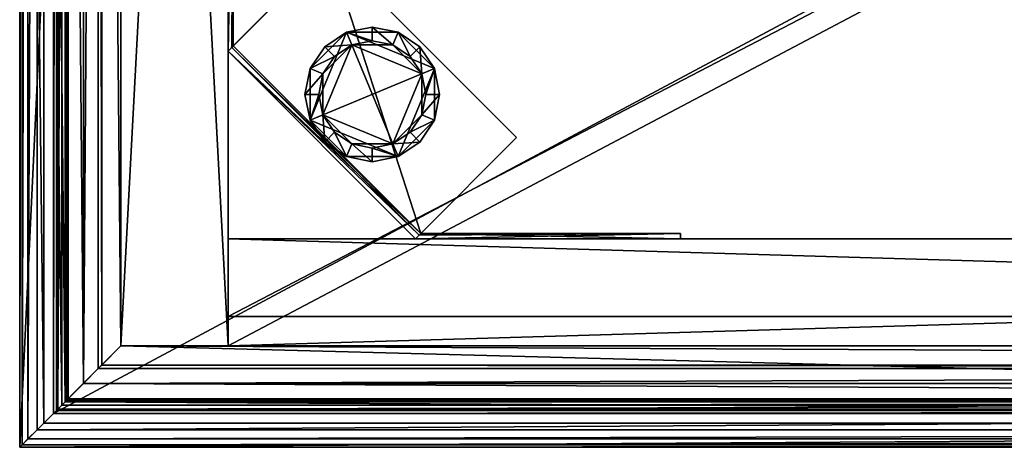
# Model space of a CAD drawing. Extents: x -1.64 to 1.64, y -1.24 to 1.25.
# Drawn here: x -1.64 to -1.45, y 0.84 to 0.93 of the extents above; entities that cross this region are included whole.
import ezdxf

# ---------------------------------------------------------------- set-up
doc = ezdxf.new("R2010")
doc.units = 0
doc.header["$MEASUREMENT"] = 0
doc.layers.get('0').update_dxf_attribs({"linetype": 'CONTINUOUS'})

msp = doc.modelspace()

# ---------------------------------------------------------------- linework, layer by layer
for points in [[(-1.61925, 1.2446, 0.0153), (-1.61925, 0.8636, 0.0153), (-1.63835, 0.8445, 0.0153)], [(-1.61925, 1.2446, 0.0153), (-1.63835, 0.8445, 0.0153), (-1.63835, 1.2446, 0.0153)], [(-1.63835, 1.2446, 0.0153), (-1.63835, 0.8445, 0.0153), (-1.63835, 0.8445, 0.04723)], [(-1.63835, 1.2446, 0.0153), (-1.63835, 0.8445, 0.04723), (-1.63835, 1.2446, 0.04723)], [(-1.6338, 0.84905, 0.05098), (-1.6338, 1.2446, 0.05098), (-1.63835, 1.2446, 0.04723)], [(-1.6338, 0.84905, 0.05098), (-1.63835, 1.2446, 0.04723), (-1.63835, 0.8445, 0.04723)], [(-1.6379, 1.2446, 1.7959), (-1.6379, 0.84495, 1.7959), (-1.6383, 0.84455, 1.80073)], [(-1.6379, 1.2446, 1.7959), (-1.6383, 0.84455, 1.80073), (-1.6383, 1.2446, 1.80073)], [(-1.6383, 1.2446, 1.80073), (-1.6383, 0.84455, 1.80073), (-0.89535, 0.84455, 1.80073)], [(-1.6383, 1.2446, 1.80073), (-0.89535, 0.84455, 1.80073), (-0.89535, 1.2446, 1.80073)], [(-1.63679, 1.2446, 1.79316), (-1.63679, 0.84607, 1.79316), (-1.6379, 0.84495, 1.7959)], [(-1.63679, 1.2446, 1.79316), (-1.6379, 0.84495, 1.7959), (-1.6379, 1.2446, 1.7959)], [(-1.63503, 1.2446, 1.79077), (-1.63503, 0.84782, 1.79077), (-1.63679, 0.84607, 1.79316)], [(-1.63503, 1.2446, 1.79077), (-1.63679, 0.84607, 1.79316), (-1.63679, 1.2446, 1.79316)], [(-1.63503, 1.2446, 1.79077), (-1.63039, 1.2446, 1.78671), (-1.63039, 0.85246, 1.78671)], [(-1.63503, 1.2446, 1.79077), (-1.63039, 0.85246, 1.78671), (-1.63503, 0.84782, 1.79077)], [(-1.62977, 0.85308, 0.05527), (-1.62977, 1.2446, 0.05527), (-1.6338, 1.2446, 0.05098)], [(-1.62977, 0.85308, 0.05527), (-1.6338, 1.2446, 0.05098), (-1.6338, 0.84905, 0.05098)], [(-1.63196, 1.2446, 1.77579), (-1.63196, 1.2446, 1.77103), (-1.63196, 0.85089, 1.77103)], [(-1.63196, 1.2446, 1.77579), (-1.63196, 0.85089, 1.77103), (-1.63196, 0.85089, 1.77579)], [(-1.63139, 1.2446, 1.77671), (-1.63196, 1.2446, 1.77579), (-1.63196, 0.85089, 1.77579)], [(-1.63139, 1.2446, 1.77671), (-1.63196, 0.85089, 1.77579), (-1.63139, 0.85146, 1.77671)], [(-1.63196, 0.85089, 1.77103), (-1.63196, 1.2446, 1.77103), (-0.89535, 1.2446, 1.77103)], [(-1.63196, 0.85089, 1.77103), (-0.89535, 1.2446, 1.77103), (-0.89535, 0.85089, 1.77103)], [(-1.63116, 1.2446, 1.77777), (-1.63139, 1.2446, 1.77671), (-1.63139, 0.85146, 1.77671)], [(-1.63116, 1.2446, 1.77777), (-1.63139, 0.85146, 1.77671), (-1.63116, 0.85169, 1.77777)], [(-1.62951, 1.2446, 1.78052), (-1.63116, 1.2446, 1.77777), (-1.63116, 0.85169, 1.77777)], [(-1.62951, 1.2446, 1.78052), (-1.63116, 0.85169, 1.77777), (-1.62951, 0.85334, 1.78052)], [(-1.63039, 1.2446, 1.78671), (-1.62965, 1.2446, 1.78528), (-1.62965, 0.8532, 1.78528)], [(-1.63039, 1.2446, 1.78671), (-1.62965, 0.8532, 1.78528), (-1.63039, 0.85246, 1.78671)], [(-1.62977, 1.2446, 0.05527), (-1.62977, 0.85308, 0.05527), (-1.62633, 0.85652, 0.06005)], [(-1.62977, 1.2446, 0.05527), (-1.62633, 0.85652, 0.06005), (-1.62633, 1.2446, 0.06005)], [(-1.62965, 1.2446, 1.78528), (-1.6292, 1.2446, 1.78211), (-1.6292, 0.85365, 1.78211)], [(-1.62965, 1.2446, 1.78528), (-1.6292, 0.85365, 1.78211), (-1.62965, 0.8532, 1.78528)], [(-1.6292, 1.2446, 1.78211), (-1.62951, 1.2446, 1.78052), (-1.62951, 0.85334, 1.78052)], [(-1.6292, 1.2446, 1.78211), (-1.62951, 0.85334, 1.78052), (-1.6292, 0.85365, 1.78211)], [(-1.62633, 0.85652, 0.06005), (-1.62353, 0.85932, 0.06523), (-1.62353, 1.2446, 0.06523)], [(-1.62633, 0.85652, 0.06005), (-1.62353, 1.2446, 0.06523), (-1.62633, 1.2446, 0.06005)], [(-1.62353, 1.2446, 0.06523), (-1.62353, 0.85932, 0.06523), (-1.62286, 0.85999, 0.0693)], [(-1.62353, 1.2446, 0.06523), (-1.62286, 0.85999, 0.0693), (-1.62286, 1.2446, 0.0693)], [(-1.62286, 1.2446, 0.0693), (-1.62286, 0.85999, 0.0693), (-1.61925, 0.8636, 0.0693)], [(-1.62286, 1.2446, 0.0693), (-1.61925, 0.8636, 0.0693), (-1.61925, 1.2446, 0.0693)], [(-1.61925, 0.8636, 1.77103), (-1.59905, 0.8636, 1.77103), (-1.59905, 1.2446, 1.77103)], [(-1.61925, 0.8636, 1.77103), (-1.59905, 1.2446, 1.77103), (-1.61925, 1.2446, 1.77103)], [(-1.61925, 0.8636, 0.0153), (-1.61925, 0.8636, 1.77103), (-1.61925, 1.2446, 1.77103)], [(-1.61925, 0.8636, 0.0153), (-1.61925, 1.2446, 1.77103), (-1.61925, 1.2446, 0.0153)], [(-1.59905, 0.8636, 0.0153), (-1.61925, 0.8636, 0.0153), (-1.61925, 1.2446, 0.0153)], [(-1.59905, 0.8636, 0.0153), (-1.61925, 1.2446, 0.0153), (-1.59905, 1.2446, 0.0153)], [(-1.61925, 1.2446, 0.0693), (-1.61925, 0.8636, 0.0693), (-1.61925, 0.8636, 0.0153)], [(-1.61925, 1.2446, 0.0693), (-1.61925, 0.8636, 0.0153), (-1.61925, 1.2446, 0.0153)], [(-1.59905, 0.8636, 0.0153), (-1.59905, 1.2446, 0.0153), (-1.59905, 1.16395, 0.33176)], [(-1.59905, 1.16395, 1.49165), (-1.59905, 1.2446, 1.77103), (-1.59905, 0.8636, 1.77103)], [(-1.59905, 0.86915, 1.45098), (-0.91555, 0.86915, 1.45098), (-0.91555, 1.2244, 1.45098)], [(-1.59905, 0.86915, 1.45098), (-0.91555, 1.2244, 1.45098), (-1.59905, 1.2244, 1.45098)], [(-1.59905, 0.86915, 1.42448), (-1.59905, 0.86915, 1.45098), (-1.59905, 1.2244, 1.45098)], [(-1.59905, 0.86915, 1.42448), (-1.59905, 1.2244, 1.45098), (-1.59905, 1.2244, 1.42448)], [(-0.91555, 0.86915, 1.42448), (-1.59905, 0.86915, 1.42448), (-1.59905, 1.2244, 1.42448)], [(-0.91555, 0.86915, 1.42448), (-1.59905, 1.2244, 1.42448), (-0.91555, 1.2244, 1.42448)], [(-1.59905, 0.86915, 1.10706), (-0.91555, 0.86915, 1.10706), (-0.91555, 1.2244, 1.10706)], [(-1.59905, 0.86915, 1.10706), (-0.91555, 1.2244, 1.10706), (-1.59905, 1.2244, 1.10706)], [(-1.59905, 0.86915, 1.08056), (-1.59905, 0.86915, 1.10706), (-1.59905, 1.2244, 1.10706)], [(-1.59905, 0.86915, 1.08056), (-1.59905, 1.2244, 1.10706), (-1.59905, 1.2244, 1.08056)], [(-0.91555, 0.86915, 1.08056), (-1.59905, 0.86915, 1.08056), (-1.59905, 1.2244, 1.08056)], [(-0.91555, 0.86915, 1.08056), (-1.59905, 1.2244, 1.08056), (-0.91555, 1.2244, 1.08056)], [(-1.59905, 0.86915, 0.76289), (-0.91555, 0.86915, 0.76289), (-0.91555, 1.2244, 0.76289)], [(-1.59905, 0.86915, 0.76289), (-0.91555, 1.2244, 0.76289), (-1.59905, 1.2244, 0.76289)], [(-1.59905, 0.86915, 0.73639), (-1.59905, 0.86915, 0.76289), (-1.59905, 1.2244, 0.76289)], [(-1.59905, 0.86915, 0.73639), (-1.59905, 1.2244, 0.76289), (-1.59905, 1.2244, 0.73639)], [(-0.91555, 0.86915, 0.73639), (-1.59905, 0.86915, 0.73639), (-1.59905, 1.2244, 0.73639)], [(-0.91555, 0.86915, 0.73639), (-1.59905, 1.2244, 0.73639), (-0.91555, 1.2244, 0.73639)], [(-1.59905, 0.86915, 0.42543), (-0.91555, 0.86915, 0.42543), (-0.91555, 1.2244, 0.42543)], [(-1.59905, 0.86915, 0.42543), (-0.91555, 1.2244, 0.42543), (-1.59905, 1.2244, 0.42543)], [(-1.59905, 0.86915, 0.39893), (-1.59905, 0.86915, 0.42543), (-1.59905, 1.2244, 0.42543)], [(-1.59905, 0.86915, 0.39893), (-1.59905, 1.2244, 0.42543), (-1.59905, 1.2244, 0.39893)], [(-0.91555, 0.86915, 0.39893), (-1.59905, 0.86915, 0.39893), (-1.59905, 1.2244, 0.39893)], [(-0.91555, 0.86915, 0.39893), (-1.59905, 1.2244, 0.39893), (-0.91555, 1.2244, 0.39893)], [(-1.59905, 0.8636, 0.0895), (-0.91555, 0.8636, 0.0895), (-0.91555, 1.2244, 0.0895)], [(-1.59905, 0.8636, 0.0895), (-0.91555, 1.2244, 0.0895), (-1.59905, 1.2244, 0.0895)], [(-1.59905, 0.8636, 0.0693), (-1.59905, 0.8636, 0.0895), (-1.59905, 1.2244, 0.0895)], [(-1.59905, 0.8636, 0.0693), (-1.59905, 1.2244, 0.0895), (-1.59905, 1.2244, 0.0693)], [(-0.91555, 0.8636, 0.0693), (-1.59905, 0.8636, 0.0693), (-1.59905, 1.2244, 0.0693)], [(-0.91555, 0.8636, 0.0693), (-1.59905, 1.2244, 0.0693), (-0.91555, 1.2244, 0.0693)], [(-1.59905, 0.8636, 0.0153), (-1.59905, 1.16395, 0.33176), (-1.59905, 1.16236, 0.33218)], [(-1.59905, 1.16236, 1.49123), (-1.59905, 1.16395, 1.49165), (-1.59905, 0.8636, 1.77103)], [(-1.59905, 1.16395, 1.45965), (-1.59905, 1.16236, 1.48573), (-1.59905, 0.8636, 1.77103)], [(-1.59905, 1.16236, 1.45923), (-1.59905, 1.16395, 1.45965), (-1.59905, 0.8636, 1.77103)], [(-1.59905, 0.8636, 0.0153), (-1.59905, 1.16236, 0.33218), (-1.59905, 1.1612, 0.33335)], [(-1.59905, 0.8636, 1.77103), (-1.59905, 0.9324, 1.49006), (-1.59905, 1.16236, 0.80314)], [(-1.59905, 1.1612, 1.49006), (-1.59905, 1.16236, 1.49123), (-1.59905, 0.8636, 1.77103)], [(-1.59905, 0.8636, 1.77103), (-1.59905, 1.16236, 0.80314), (-1.59905, 1.1612, 1.01497)], [(-1.59905, 1.16236, 1.48573), (-1.59905, 1.1612, 1.48689), (-1.59905, 0.8636, 1.77103)], [(-1.59905, 0.8636, 1.77103), (-1.59905, 1.1612, 1.01815), (-1.59905, 1.16236, 1.01931)], [(-1.59905, 1.1612, 1.45806), (-1.59905, 1.16236, 1.45923), (-1.59905, 0.8636, 1.77103)], [(-1.59905, 0.8636, 1.77103), (-1.59905, 1.16236, 1.01931), (-1.59905, 1.1612, 1.04697)], [(-1.59905, 0.8636, 1.77103), (-1.59905, 1.1612, 1.05015), (-1.59905, 1.16236, 1.05131)], [(-1.59905, 1.16236, 1.42723), (-1.59905, 1.1612, 1.45489), (-1.59905, 0.8636, 1.77103)], [(-1.59905, 1.1612, 1.42606), (-1.59905, 1.16236, 1.42723), (-1.59905, 0.8636, 1.77103)], [(-1.59905, 0.8636, 1.77103), (-1.59905, 1.16236, 1.05131), (-1.59905, 1.1612, 1.07897)], [(-1.59905, 0.8636, 1.77103), (-1.59905, 1.1612, 1.08215), (-1.59905, 1.16236, 1.08331)], [(-1.59905, 0.8636, 1.77103), (-1.59905, 1.16236, 1.08331), (-1.59905, 1.1612, 1.11097)], [(-1.59905, 0.8636, 1.77103), (-1.59905, 1.1612, 1.11415), (-1.59905, 1.16236, 1.11531)], [(-1.59905, 1.16236, 1.36323), (-1.59905, 1.1612, 1.39089), (-1.59905, 0.8636, 1.77103)], [(-1.59905, 1.1612, 1.36207), (-1.59905, 1.16236, 1.36323), (-1.59905, 0.8636, 1.77103)], [(-1.59905, 0.8636, 1.77103), (-1.59905, 1.16236, 1.11531), (-1.59905, 1.1612, 1.14297)], [(-1.59905, 0.8636, 1.77103), (-1.59905, 1.1612, 1.14615), (-1.59905, 1.16236, 1.14731)], [(-1.59905, 1.1612, 1.35889), (-1.59905, 0.8636, 1.77103), (-1.59905, 1.16236, 1.14731)], [(-1.59905, 0.8636, 0.0153), (-1.59905, 1.1612, 0.33335), (-1.59905, 1.16077, 0.33493)], [(-1.59905, 1.16077, 1.48848), (-1.59905, 1.1612, 1.49006), (-1.59905, 0.8636, 1.77103)], [(-1.59905, 0.8636, 1.77103), (-1.59905, 1.1612, 1.01497), (-1.59905, 1.16077, 1.01656)], [(-1.59905, 1.1612, 1.48689), (-1.59905, 1.16077, 1.48848), (-1.59905, 0.8636, 1.77103)], [(-1.59905, 0.8636, 1.77103), (-1.59905, 1.16077, 1.01656), (-1.59905, 1.1612, 1.01815)], [(-1.59905, 1.16077, 1.45648), (-1.59905, 1.1612, 1.45806), (-1.59905, 0.8636, 1.77103)], [(-1.59905, 0.8636, 1.77103), (-1.59905, 1.1612, 1.04697), (-1.59905, 1.16077, 1.04856)], [(-1.59905, 1.1612, 1.45489), (-1.59905, 1.16077, 1.45648), (-1.59905, 0.8636, 1.77103)], [(-1.59905, 0.8636, 1.77103), (-1.59905, 1.16077, 1.04856), (-1.59905, 1.1612, 1.05015)], [(-1.59905, 1.16077, 1.42448), (-1.59905, 1.1612, 1.42606), (-1.59905, 0.8636, 1.77103)], [(-1.59905, 1.1612, 1.42289), (-1.59905, 1.16077, 1.42448), (-1.59905, 0.8636, 1.77103)], [(-1.59905, 0.8636, 1.77103), (-1.59905, 1.1612, 1.07897), (-1.59905, 1.16077, 1.08056)], [(-1.59905, 0.8636, 1.77103), (-1.59905, 1.16077, 1.08056), (-1.59905, 1.1612, 1.08215)], [(-1.59905, 0.8636, 1.77103), (-1.59905, 1.1612, 1.11097), (-1.59905, 1.16077, 1.11256)], [(-1.59905, 1.1612, 1.39407), (-1.59905, 1.1612, 1.42289), (-1.59905, 0.8636, 1.77103)], [(-1.59905, 1.16077, 1.39248), (-1.59905, 1.1612, 1.39407), (-1.59905, 0.8636, 1.77103)], [(-1.59905, 0.8636, 1.77103), (-1.59905, 1.16077, 1.11256), (-1.59905, 1.1612, 1.11415)], [(-1.59905, 1.1612, 1.39089), (-1.59905, 1.16077, 1.39248), (-1.59905, 0.8636, 1.77103)], [(-1.59905, 0.8636, 1.77103), (-1.59905, 1.1612, 1.14297), (-1.59905, 1.16077, 1.14456)], [(-1.59905, 1.16077, 1.36048), (-1.59905, 1.1612, 1.36207), (-1.59905, 0.8636, 1.77103)], [(-1.59905, 1.1612, 1.35889), (-1.59905, 1.16077, 1.36048), (-1.59905, 0.8636, 1.77103)], [(-1.59905, 0.8636, 1.77103), (-1.59905, 1.16077, 1.14456), (-1.59905, 1.1612, 1.14615)], [(-1.59905, 0.93282, 0.33493), (-1.59905, 0.8636, 0.0153), (-1.59905, 1.16077, 0.33493)], [(-1.59905, 0.96915, 0.00952), (-1.59905, 0.91915, 0.00952), (-1.59905, 0.91915, 0.03652)], [(-1.59905, 0.96915, 0.00952), (-1.59905, 0.91915, 0.03652), (-1.59905, 0.96915, 0.03652)], [(-1.59805, 0.96915, 0.03652), (-1.59905, 0.96915, 0.03652), (-1.59905, 0.91915, 0.03652)], [(-1.59835, 0.91986, 0.03652), (-1.59805, 0.96915, 0.03652), (-1.59905, 0.91915, 0.03652)], [(-1.59905, 0.91915, 0.00952), (-1.59905, 0.96915, 0.00952), (-1.59805, 0.96915, 0.00952)], [(-1.59905, 0.91915, 0.00952), (-1.59805, 0.96915, 0.00952), (-1.59805, 0.92015, 0.00952)], [(-1.59835, 0.91986, 0.03652), (-1.59805, 0.92015, 0.03652), (-1.59805, 0.96915, 0.03652)], [(-1.59805, 0.96915, 0.00952), (-1.59805, 0.96915, 0.03652), (-1.59805, 0.92015, 0.03652)], [(-1.59805, 0.92015, 0.01052), (-1.59805, 0.92015, 0.00952), (-1.59805, 0.96915, 0.00952)], [(-1.59805, 0.92015, 0.03652), (-1.59805, 0.92015, 0.01052), (-1.59805, 0.96915, 0.00952)], [(-1.57996, 0.93824, 0.01052), (-1.59805, 0.92015, 0.01052), (-1.59835, 0.91986, 0.01052)], [(-1.59835, 0.91986, 0.01052), (-1.5627, 0.8848, 0.01052), (-1.57996, 0.93824, 0.01052)], [(-1.57996, 0.93824, 0.00952), (-1.59805, 0.92015, 0.00952), (-1.59805, 0.92015, 0.01052)], [(-1.57996, 0.93824, 0.00952), (-1.59805, 0.92015, 0.01052), (-1.57996, 0.93824, 0.01052)], [(-1.59805, 0.92015, 0.00952), (-1.57996, 0.93824, 0.00952), (-1.5627, 0.8848, 0.00952)], [(-1.5627, 0.8848, 0.01052), (-1.5446, 0.90289, 0.01052), (-1.57996, 0.93824, 0.01052)], [(-1.5446, 0.90289, 0.00952), (-1.57996, 0.93824, 0.00952), (-1.57996, 0.93824, 0.01052)], [(-1.5446, 0.90289, 0.00952), (-1.57996, 0.93824, 0.01052), (-1.5446, 0.90289, 0.01052)], [(-1.57996, 0.93824, 0.00952), (-1.5446, 0.90289, 0.00952), (-1.5627, 0.8848, 0.00952)], [(-1.59905, 0.93282, 0.33493), (-1.59905, 0.9324, 0.33335), (-1.59905, 0.8636, 0.0153)], [(-1.59905, 0.9324, 0.33335), (-1.59905, 0.93123, 0.33218), (-1.59905, 0.8636, 0.0153)], [(-1.59905, 0.8636, 1.77103), (-1.59905, 0.93123, 1.49123), (-1.59905, 0.9324, 1.49006)], [(-1.59905, 0.93123, 0.33218), (-1.59905, 0.92965, 0.33176), (-1.59905, 0.8636, 0.0153)], [(-1.59905, 0.8636, 1.77103), (-1.59905, 0.92965, 1.49165), (-1.59905, 0.93123, 1.49123)], [(-1.59905, 0.8636, 0.0153), (-1.59905, 0.92965, 0.33176), (-1.59905, 0.92806, 0.33218)], [(-1.59905, 0.92806, 1.49123), (-1.59905, 0.92965, 1.49165), (-1.59905, 0.8636, 1.77103)], [(-1.59905, 0.8636, 0.0153), (-1.59905, 0.92806, 0.33218), (-1.59905, 0.9269, 0.33335)], [(-1.59905, 0.9269, 1.49006), (-1.59905, 0.92806, 1.49123), (-1.59905, 0.8636, 1.77103)], [(-1.59905, 0.8636, 1.77103), (-1.59905, 0.9269, 0.46452), (-1.59905, 0.92806, 0.46568)], [(-1.59905, 0.8636, 1.77103), (-1.59905, 0.92806, 0.46568), (-1.59905, 0.92647, 0.67239)], [(-1.59905, 0.8636, 1.77103), (-1.59905, 0.9269, 0.67398), (-1.59905, 0.92806, 0.67514)], [(-1.59905, 0.8636, 1.77103), (-1.59905, 0.92806, 0.67514), (-1.59905, 0.92647, 0.70439)], [(-1.59905, 0.8636, 1.77103), (-1.59905, 0.9269, 0.70598), (-1.59905, 0.92806, 0.70714)], [(-1.59905, 0.8636, 1.77103), (-1.59905, 0.92806, 0.70714), (-1.59905, 0.92647, 0.73639)], [(-1.59905, 0.8636, 1.77103), (-1.59905, 0.9269, 0.73798), (-1.59905, 0.92806, 0.73914)], [(-1.59905, 0.8636, 1.77103), (-1.59905, 0.92806, 0.73914), (-1.59905, 0.92647, 0.76839)], [(-1.59905, 0.8636, 0.0153), (-1.59905, 0.9269, 0.33335), (-1.59905, 0.92647, 0.33493)], [(-1.59905, 0.92647, 1.48848), (-1.59905, 0.9269, 1.49006), (-1.59905, 0.8636, 1.77103)], [(-1.59905, 0.8636, 1.77103), (-1.59905, 0.92647, 0.33493), (-1.59905, 0.9269, 0.33652)], [(-1.59905, 0.8636, 1.77103), (-1.59905, 0.9269, 0.33652), (-1.59905, 0.92647, 0.36693)], [(-1.59905, 0.8636, 1.77103), (-1.59905, 0.92647, 0.36693), (-1.59905, 0.9269, 0.36852)], [(-1.59905, 0.8636, 1.77103), (-1.59905, 0.9269, 0.36852), (-1.59905, 0.92647, 0.39893)], [(-1.59905, 0.8636, 1.77103), (-1.59905, 0.92647, 0.39893), (-1.59905, 0.9269, 0.40052)], [(-1.59905, 0.8636, 1.77103), (-1.59905, 0.9269, 0.40052), (-1.59905, 0.92647, 0.43093)], [(-1.59905, 0.8636, 1.77103), (-1.59905, 0.92647, 0.43093), (-1.59905, 0.9269, 0.43252)], [(-1.59905, 0.8636, 1.77103), (-1.59905, 0.9269, 0.43252), (-1.59905, 0.92647, 0.46293)], [(-1.59905, 0.8636, 1.77103), (-1.59905, 0.92647, 0.46293), (-1.59905, 0.9269, 0.46452)], [(-1.59905, 0.8636, 1.77103), (-1.59905, 0.92647, 0.67239), (-1.59905, 0.9269, 0.67398)], [(-1.59905, 0.8636, 1.77103), (-1.59905, 0.92647, 0.70439), (-1.59905, 0.9269, 0.70598)], [(-1.59905, 0.8636, 1.77103), (-1.59905, 0.92647, 0.73639), (-1.59905, 0.9269, 0.73798)], [(-1.59905, 0.8636, 1.77103), (-1.59905, 0.8636, 0.0153), (-1.59905, 0.92647, 0.33493)], [(-1.59905, 0.92647, 1.45648), (-1.59905, 0.92647, 1.48848), (-1.59905, 0.8636, 1.77103)], [(-1.59905, 0.92647, 1.42448), (-1.59905, 0.92647, 1.45648), (-1.59905, 0.8636, 1.77103)], [(-1.59905, 0.92647, 1.39248), (-1.59905, 0.92647, 1.42448), (-1.59905, 0.8636, 1.77103)], [(-1.59905, 0.92647, 1.36048), (-1.59905, 0.92647, 1.39248), (-1.59905, 0.8636, 1.77103)], [(-1.59905, 0.92647, 1.14456), (-1.59905, 0.92647, 1.36048), (-1.59905, 0.8636, 1.77103)], [(-1.59905, 0.92647, 1.11256), (-1.59905, 0.92647, 1.14456), (-1.59905, 0.8636, 1.77103)], [(-1.59905, 0.92647, 1.08056), (-1.59905, 0.92647, 1.11256), (-1.59905, 0.8636, 1.77103)], [(-1.59905, 0.92647, 1.04856), (-1.59905, 0.92647, 1.08056), (-1.59905, 0.8636, 1.77103)], [(-1.59905, 0.92647, 1.01656), (-1.59905, 0.92647, 1.04856), (-1.59905, 0.8636, 1.77103)], [(-1.59905, 0.92647, 0.80039), (-1.59905, 0.92647, 1.01656), (-1.59905, 0.8636, 1.77103)], [(-1.59905, 0.92647, 0.80039), (-1.59905, 0.8636, 1.77103), (-1.59905, 0.92647, 0.76839)], [(-1.57183, 0.92372), (-1.57669, 0.92275), (-1.57669, 0.92275, 0.00508)], [(-1.57183, 0.92372), (-1.57669, 0.92275, 0.00508), (-1.57183, 0.92372, 0.00508)], [(-1.57669, 0.92275), (-1.57183, 0.92372), (-1.56697, 0.92275)], [(-1.57183, 0.92113, 0.00508), (-1.57183, 0.92372, 0.00508), (-1.57669, 0.92275, 0.00508)], [(-1.56697, 0.92275), (-1.57183, 0.92372), (-1.57183, 0.92372, 0.00508)], [(-1.56697, 0.92275), (-1.57183, 0.92372, 0.00508), (-1.56697, 0.92275, 0.00508)], [(-1.56796, 0.92036, 0.00508), (-1.56697, 0.92275, 0.00508), (-1.57183, 0.92372, 0.00508)], [(-1.56796, 0.92036, 0.00508), (-1.57183, 0.92372, 0.00508), (-1.57183, 0.92113, 0.00508)], [(-1.58356, 0.91588), (-1.58081, 0.92), (-1.57669, 0.92275)], [(-1.58356, 0.90616), (-1.58356, 0.91588), (-1.57669, 0.92275)], [(-1.58356, 0.90616), (-1.57669, 0.92275), (-1.56009, 0.91588)], [(-1.57669, 0.92275), (-1.58081, 0.92), (-1.58081, 0.92, 0.00508)], [(-1.57669, 0.92275), (-1.58081, 0.92, 0.00508), (-1.57669, 0.92275, 0.00508)], [(-1.5757, 0.92036, 0.00508), (-1.57669, 0.92275, 0.00508), (-1.58081, 0.92, 0.00508)], [(-1.57669, 0.92275), (-1.56697, 0.92275), (-1.56009, 0.91588)], [(-1.57183, 0.92113, 0.00508), (-1.57669, 0.92275, 0.00508), (-1.5757, 0.92036, 0.00508)], [(-1.56468, 0.91817, 0.00508), (-1.56697, 0.92275, 0.00508), (-1.56796, 0.92036, 0.00508)], [(-1.56285, 0.92), (-1.56697, 0.92275), (-1.56697, 0.92275, 0.00508)], [(-1.56285, 0.92), (-1.56697, 0.92275, 0.00508), (-1.56285, 0.92, 0.00508)], [(-1.56697, 0.92275), (-1.56285, 0.92), (-1.56009, 0.91588)], [(-1.56468, 0.91817, 0.00508), (-1.56285, 0.92, 0.00508), (-1.56697, 0.92275, 0.00508)], [(-1.59905, 0.91915, 0.00952), (-1.59805, 0.92015, 0.00952), (-1.5627, 0.8848, 0.00952)], [(-1.56299, 0.88451, 0.03652), (-1.59835, 0.91986, 0.03652), (-1.59905, 0.91915, 0.03652)], [(-1.59835, 0.91986, 0.01052), (-1.59805, 0.92015, 0.01052), (-1.59805, 0.92015, 0.03652)], [(-1.59835, 0.91986, 0.01052), (-1.59805, 0.92015, 0.03652), (-1.59835, 0.91986, 0.03652)], [(-1.56299, 0.88451, 0.01052), (-1.59835, 0.91986, 0.01052), (-1.59835, 0.91986, 0.03652)], [(-1.56299, 0.88451, 0.01052), (-1.59835, 0.91986, 0.03652), (-1.56299, 0.88451, 0.03652)], [(-1.59835, 0.91986, 0.01052), (-1.56299, 0.88451, 0.01052), (-1.5627, 0.8848, 0.01052)], [(-1.58081, 0.92), (-1.58356, 0.91588), (-1.58356, 0.91588, 0.00508)], [(-1.58081, 0.92), (-1.58356, 0.91588, 0.00508), (-1.58081, 0.92, 0.00508)], [(-1.57898, 0.91817, 0.00508), (-1.58081, 0.92, 0.00508), (-1.58356, 0.91588, 0.00508)], [(-1.5757, 0.92036, 0.0095), (-1.57898, 0.91817, 0.0095), (-1.58117, 0.91489, 0.0095)], [(-1.5757, 0.92036, 0.0095), (-1.58117, 0.91489, 0.0095), (-1.58117, 0.90715, 0.0095)], [(-1.5757, 0.92036, 0.0095), (-1.58117, 0.90715, 0.0095), (-1.56796, 0.90168, 0.0095)], [(-1.5757, 0.92036, 0.00508), (-1.58081, 0.92, 0.00508), (-1.57898, 0.91817, 0.00508)], [(-1.57898, 0.91817, 0.00508), (-1.57898, 0.91817, 0.0095), (-1.5757, 0.92036, 0.0095)], [(-1.57898, 0.91817, 0.00508), (-1.5757, 0.92036, 0.0095), (-1.5757, 0.92036, 0.00508)], [(-1.56796, 0.92036, 0.0095), (-1.57183, 0.92113, 0.0095), (-1.5757, 0.92036, 0.0095)], [(-1.5757, 0.92036, 0.00508), (-1.5757, 0.92036, 0.0095), (-1.57183, 0.92113, 0.0095)], [(-1.5757, 0.92036, 0.00508), (-1.57183, 0.92113, 0.0095), (-1.57183, 0.92113, 0.00508)], [(-1.56249, 0.91489, 0.0095), (-1.56796, 0.92036, 0.0095), (-1.5757, 0.92036, 0.0095)], [(-1.56796, 0.90168, 0.0095), (-1.56249, 0.91489, 0.0095), (-1.5757, 0.92036, 0.0095)], [(-1.57183, 0.92113, 0.00508), (-1.57183, 0.92113, 0.0095), (-1.56796, 0.92036, 0.0095)], [(-1.57183, 0.92113, 0.00508), (-1.56796, 0.92036, 0.0095), (-1.56796, 0.92036, 0.00508)], [(-1.56249, 0.91489, 0.0095), (-1.56468, 0.91817, 0.0095), (-1.56796, 0.92036, 0.0095)], [(-1.56796, 0.92036, 0.00508), (-1.56796, 0.92036, 0.0095), (-1.56468, 0.91817, 0.0095)], [(-1.56796, 0.92036, 0.00508), (-1.56468, 0.91817, 0.0095), (-1.56468, 0.91817, 0.00508)], [(-1.56249, 0.91489, 0.00508), (-1.56285, 0.92, 0.00508), (-1.56468, 0.91817, 0.00508)], [(-1.56009, 0.91588), (-1.56285, 0.92), (-1.56285, 0.92, 0.00508)], [(-1.56009, 0.91588), (-1.56285, 0.92, 0.00508), (-1.56009, 0.91588, 0.00508)], [(-1.56249, 0.91489, 0.00508), (-1.56009, 0.91588, 0.00508), (-1.56285, 0.92, 0.00508)], [(-1.56299, 0.88451, 0.03652), (-1.59905, 0.91915, 0.03652), (-1.5637, 0.8838, 0.03652)], [(-1.59905, 0.91915, 0.00952), (-1.5637, 0.8838, 0.00952), (-1.5637, 0.8838, 0.03652)], [(-1.59905, 0.91915, 0.00952), (-1.5637, 0.8838, 0.03652), (-1.59905, 0.91915, 0.03652)], [(-1.5627, 0.8848, 0.00952), (-1.5637, 0.8838, 0.00952), (-1.59905, 0.91915, 0.00952)], [(-1.57898, 0.91817, 0.00508), (-1.58356, 0.91588, 0.00508), (-1.58117, 0.91489, 0.00508)], [(-1.58117, 0.91489, 0.00508), (-1.58117, 0.91489, 0.0095), (-1.57898, 0.91817, 0.0095)], [(-1.58117, 0.91489, 0.00508), (-1.57898, 0.91817, 0.0095), (-1.57898, 0.91817, 0.00508)], [(-1.56468, 0.91817, 0.00508), (-1.56468, 0.91817, 0.0095), (-1.56249, 0.91489, 0.0095)], [(-1.56468, 0.91817, 0.00508), (-1.56249, 0.91489, 0.0095), (-1.56249, 0.91489, 0.00508)], [(-1.58356, 0.91588), (-1.58453, 0.91102), (-1.58453, 0.91102, 0.00508)], [(-1.58356, 0.91588), (-1.58453, 0.91102, 0.00508), (-1.58356, 0.91588, 0.00508)], [(-1.58356, 0.90616), (-1.58453, 0.91102), (-1.58356, 0.91588)], [(-1.58117, 0.91489, 0.00508), (-1.58356, 0.91588, 0.00508), (-1.58453, 0.91102, 0.00508)], [(-1.56009, 0.91588), (-1.56697, 0.89929), (-1.58356, 0.90616)], [(-1.56009, 0.91588), (-1.56009, 0.90616), (-1.56697, 0.89929)], [(-1.56172, 0.91102, 0.00508), (-1.56009, 0.91588, 0.00508), (-1.56249, 0.91489, 0.00508)], [(-1.56172, 0.91102, 0.00508), (-1.55913, 0.91102, 0.00508), (-1.56009, 0.91588, 0.00508)], [(-1.55913, 0.91102), (-1.56009, 0.91588), (-1.56009, 0.91588, 0.00508)], [(-1.55913, 0.91102), (-1.56009, 0.91588, 0.00508), (-1.55913, 0.91102, 0.00508)], [(-1.56009, 0.91588), (-1.55913, 0.91102), (-1.56009, 0.90616)], [(-1.58117, 0.91489, 0.00508), (-1.58453, 0.91102, 0.00508), (-1.58194, 0.91102, 0.00508)], [(-1.58117, 0.91489, 0.0095), (-1.58194, 0.91102, 0.0095), (-1.58117, 0.90715, 0.0095)], [(-1.58194, 0.91102, 0.00508), (-1.58194, 0.91102, 0.0095), (-1.58117, 0.91489, 0.0095)], [(-1.58194, 0.91102, 0.00508), (-1.58117, 0.91489, 0.0095), (-1.58117, 0.91489, 0.00508)], [(-1.56796, 0.90168, 0.0095), (-1.56249, 0.90715, 0.0095), (-1.56249, 0.91489, 0.0095)], [(-1.56249, 0.90715, 0.0095), (-1.56172, 0.91102, 0.0095), (-1.56249, 0.91489, 0.0095)], [(-1.56249, 0.91489, 0.00508), (-1.56249, 0.91489, 0.0095), (-1.56172, 0.91102, 0.0095)], [(-1.56249, 0.91489, 0.00508), (-1.56172, 0.91102, 0.0095), (-1.56172, 0.91102, 0.00508)], [(-1.58453, 0.91102), (-1.58356, 0.90616), (-1.58356, 0.90616, 0.00508)], [(-1.58453, 0.91102), (-1.58356, 0.90616, 0.00508), (-1.58453, 0.91102, 0.00508)], [(-1.58194, 0.91102, 0.00508), (-1.58453, 0.91102, 0.00508), (-1.58356, 0.90616, 0.00508)], [(-1.58194, 0.91102, 0.00508), (-1.58356, 0.90616, 0.00508), (-1.58117, 0.90715, 0.00508)], [(-1.58117, 0.90715, 0.00508), (-1.58117, 0.90715, 0.0095), (-1.58194, 0.91102, 0.0095)], [(-1.58117, 0.90715, 0.00508), (-1.58194, 0.91102, 0.0095), (-1.58194, 0.91102, 0.00508)], [(-1.56249, 0.90715, 0.00508), (-1.56009, 0.90616, 0.00508), (-1.55913, 0.91102, 0.00508)], [(-1.56249, 0.90715, 0.00508), (-1.55913, 0.91102, 0.00508), (-1.56172, 0.91102, 0.00508)], [(-1.56172, 0.91102, 0.00508), (-1.56172, 0.91102, 0.0095), (-1.56249, 0.90715, 0.0095)], [(-1.56172, 0.91102, 0.00508), (-1.56249, 0.90715, 0.0095), (-1.56249, 0.90715, 0.00508)], [(-1.56009, 0.90616), (-1.55913, 0.91102), (-1.55913, 0.91102, 0.00508)], [(-1.56009, 0.90616), (-1.55913, 0.91102, 0.00508), (-1.56009, 0.90616, 0.00508)], [(-1.58117, 0.90715, 0.00508), (-1.58356, 0.90616, 0.00508), (-1.58081, 0.90204, 0.00508)], [(-1.58117, 0.90715, 0.00508), (-1.58081, 0.90204, 0.00508), (-1.57898, 0.90387, 0.00508)], [(-1.58117, 0.90715, 0.0095), (-1.57898, 0.90387, 0.0095), (-1.5757, 0.90168, 0.0095)], [(-1.58117, 0.90715, 0.0095), (-1.5757, 0.90168, 0.0095), (-1.56796, 0.90168, 0.0095)], [(-1.57898, 0.90387, 0.00508), (-1.57898, 0.90387, 0.0095), (-1.58117, 0.90715, 0.0095)], [(-1.57898, 0.90387, 0.00508), (-1.58117, 0.90715, 0.0095), (-1.58117, 0.90715, 0.00508)], [(-1.56796, 0.90168, 0.0095), (-1.56468, 0.90387, 0.0095), (-1.56249, 0.90715, 0.0095)], [(-1.56468, 0.90387, 0.00508), (-1.56009, 0.90616, 0.00508), (-1.56249, 0.90715, 0.00508)], [(-1.56249, 0.90715, 0.00508), (-1.56249, 0.90715, 0.0095), (-1.56468, 0.90387, 0.0095)], [(-1.56249, 0.90715, 0.00508), (-1.56468, 0.90387, 0.0095), (-1.56468, 0.90387, 0.00508)], [(-1.58356, 0.90616), (-1.58081, 0.90204), (-1.58081, 0.90204, 0.00508)], [(-1.58356, 0.90616), (-1.58081, 0.90204, 0.00508), (-1.58356, 0.90616, 0.00508)], [(-1.57669, 0.89929), (-1.58081, 0.90204), (-1.58356, 0.90616)], [(-1.56697, 0.89929), (-1.57669, 0.89929), (-1.58356, 0.90616)], [(-1.56009, 0.90616), (-1.56285, 0.90204), (-1.56697, 0.89929)], [(-1.56468, 0.90387, 0.00508), (-1.56285, 0.90204, 0.00508), (-1.56009, 0.90616, 0.00508)], [(-1.56285, 0.90204), (-1.56009, 0.90616), (-1.56009, 0.90616, 0.00508)], [(-1.56285, 0.90204), (-1.56009, 0.90616, 0.00508), (-1.56285, 0.90204, 0.00508)], [(-1.57898, 0.90387, 0.00508), (-1.58081, 0.90204, 0.00508), (-1.57669, 0.89929, 0.00508)], [(-1.57898, 0.90387, 0.00508), (-1.57669, 0.89929, 0.00508), (-1.5757, 0.90168, 0.00508)], [(-1.5757, 0.90168, 0.00508), (-1.5757, 0.90168, 0.0095), (-1.57898, 0.90387, 0.0095)], [(-1.5757, 0.90168, 0.00508), (-1.57898, 0.90387, 0.0095), (-1.57898, 0.90387, 0.00508)], [(-1.56796, 0.90168, 0.00508), (-1.56285, 0.90204, 0.00508), (-1.56468, 0.90387, 0.00508)], [(-1.56468, 0.90387, 0.00508), (-1.56468, 0.90387, 0.0095), (-1.56796, 0.90168, 0.0095)], [(-1.56468, 0.90387, 0.00508), (-1.56796, 0.90168, 0.0095), (-1.56796, 0.90168, 0.00508)], [(-1.5446, 0.90289, 0.01052), (-1.5627, 0.8848, 0.01052), (-1.5627, 0.8848, 0.00952)], [(-1.5446, 0.90289, 0.01052), (-1.5627, 0.8848, 0.00952), (-1.5446, 0.90289, 0.00952)], [(-1.58081, 0.90204), (-1.57669, 0.89929), (-1.57669, 0.89929, 0.00508)], [(-1.58081, 0.90204), (-1.57669, 0.89929, 0.00508), (-1.58081, 0.90204, 0.00508)], [(-1.5757, 0.90168, 0.00508), (-1.57669, 0.89929, 0.00508), (-1.57183, 0.89832, 0.00508)], [(-1.5757, 0.90168, 0.00508), (-1.57183, 0.89832, 0.00508), (-1.57183, 0.90091, 0.00508)], [(-1.5757, 0.90168, 0.0095), (-1.57183, 0.90091, 0.0095), (-1.56796, 0.90168, 0.0095)], [(-1.57183, 0.90091, 0.00508), (-1.57183, 0.90091, 0.0095), (-1.5757, 0.90168, 0.0095)], [(-1.57183, 0.90091, 0.00508), (-1.5757, 0.90168, 0.0095), (-1.5757, 0.90168, 0.00508)], [(-1.56796, 0.90168, 0.00508), (-1.56796, 0.90168, 0.0095), (-1.57183, 0.90091, 0.0095)], [(-1.56796, 0.90168, 0.00508), (-1.57183, 0.90091, 0.0095), (-1.57183, 0.90091, 0.00508)], [(-1.57183, 0.90091, 0.00508), (-1.56697, 0.89929, 0.00508), (-1.56796, 0.90168, 0.00508)], [(-1.56796, 0.90168, 0.00508), (-1.56697, 0.89929, 0.00508), (-1.56285, 0.90204, 0.00508)], [(-1.56697, 0.89929), (-1.56285, 0.90204), (-1.56285, 0.90204, 0.00508)], [(-1.56697, 0.89929), (-1.56285, 0.90204, 0.00508), (-1.56697, 0.89929, 0.00508)], [(-1.57669, 0.89929), (-1.57183, 0.89832), (-1.57183, 0.89832, 0.00508)], [(-1.57669, 0.89929), (-1.57183, 0.89832, 0.00508), (-1.57669, 0.89929, 0.00508)], [(-1.56697, 0.89929), (-1.57183, 0.89832), (-1.57669, 0.89929)], [(-1.57183, 0.90091, 0.00508), (-1.57183, 0.89832, 0.00508), (-1.56697, 0.89929, 0.00508)], [(-1.57183, 0.89832), (-1.56697, 0.89929), (-1.56697, 0.89929, 0.00508)], [(-1.57183, 0.89832), (-1.56697, 0.89929, 0.00508), (-1.57183, 0.89832, 0.00508)], [(-1.5637, 0.8838, 0.03652), (-1.5137, 0.8838, 0.03652), (-1.5137, 0.8848, 0.03652)], [(-1.5637, 0.8838, 0.03652), (-1.5137, 0.8848, 0.03652), (-1.56299, 0.88451, 0.03652)], [(-1.5627, 0.8848, 0.00952), (-1.5137, 0.8838, 0.00952), (-1.5637, 0.8838, 0.00952)], [(-1.5627, 0.8848, 0.01052), (-1.56299, 0.88451, 0.01052), (-1.56299, 0.88451, 0.03652)], [(-1.5627, 0.8848, 0.01052), (-1.56299, 0.88451, 0.03652), (-1.5627, 0.8848, 0.03652)], [(-1.5137, 0.8848, 0.03652), (-1.5627, 0.8848, 0.03652), (-1.56299, 0.88451, 0.03652)], [(-1.5137, 0.8848, 0.03652), (-1.5137, 0.8848, 0.00952), (-1.5627, 0.8848, 0.00952)], [(-1.5627, 0.8848, 0.01052), (-1.5627, 0.8848, 0.03652), (-1.5137, 0.8848, 0.03652)], [(-1.5627, 0.8848, 0.00952), (-1.5627, 0.8848, 0.01052), (-1.5137, 0.8848, 0.03652)], [(-1.5627, 0.8848, 0.00952), (-1.5137, 0.8848, 0.00952), (-1.5137, 0.8838, 0.00952)], [(-1.5137, 0.8838, 0.00952), (-1.5137, 0.8848, 0.00952), (-1.5137, 0.8848, 0.03652)], [(-1.5137, 0.8838, 0.00952), (-1.5137, 0.8848, 0.03652), (-1.5137, 0.8838, 0.03652)], [(-1.59905, 0.8838, 0.0693), (-0.91555, 0.8838, 0.0693), (-0.91555, 0.8838, 0.0153)], [(-1.59905, 0.8838, 0.0693), (-0.91555, 0.8838, 0.0153), (-1.59905, 0.8838, 0.0153)], [(-0.91555, 0.8838, 0.0693), (-1.59905, 0.8838, 0.0693), (-1.59905, 0.8636, 0.0693)], [(-0.91555, 0.8838, 0.0693), (-1.59905, 0.8636, 0.0693), (-0.91555, 0.8636, 0.0693)], [(-1.59905, 0.8636, 0.0153), (-1.59905, 0.8636, 0.0693), (-1.59905, 0.8838, 0.0693)], [(-1.59905, 0.8636, 0.0153), (-1.59905, 0.8838, 0.0693), (-1.59905, 0.8838, 0.0153)], [(-1.59905, 0.8838, 0.0153), (-0.91555, 0.8838, 0.0153), (-0.91555, 0.8636, 0.0153)], [(-1.59905, 0.8838, 0.0153), (-0.91555, 0.8636, 0.0153), (-1.59905, 0.8636, 0.0153)], [(-1.5637, 0.8838, 0.00952), (-1.5137, 0.8838, 0.00952), (-1.5137, 0.8838, 0.03652)], [(-1.5637, 0.8838, 0.00952), (-1.5137, 0.8838, 0.03652), (-1.5637, 0.8838, 0.03652)], [(-1.59905, 0.86915, 1.42448), (-0.91555, 0.86915, 1.42448), (-0.91555, 0.86915, 1.45098)], [(-1.59905, 0.86915, 1.42448), (-0.91555, 0.86915, 1.45098), (-1.59905, 0.86915, 1.45098)], [(-1.59905, 0.86915, 1.08056), (-0.91555, 0.86915, 1.08056), (-0.91555, 0.86915, 1.10706)], [(-1.59905, 0.86915, 1.08056), (-0.91555, 0.86915, 1.10706), (-1.59905, 0.86915, 1.10706)], [(-1.59905, 0.86915, 0.73639), (-0.91555, 0.86915, 0.73639), (-0.91555, 0.86915, 0.76289)], [(-1.59905, 0.86915, 0.73639), (-0.91555, 0.86915, 0.76289), (-1.59905, 0.86915, 0.76289)], [(-1.59905, 0.86915, 0.39893), (-0.91555, 0.86915, 0.39893), (-0.91555, 0.86915, 0.42543)], [(-1.59905, 0.86915, 0.39893), (-0.91555, 0.86915, 0.42543), (-1.59905, 0.86915, 0.42543)], [(-1.61925, 0.8636, 0.0153), (-0.89535, 0.8445, 0.0153), (-1.63835, 0.8445, 0.0153)], [(-1.61925, 0.8636, 0.0693), (-1.62286, 0.85999, 0.0693), (-0.89535, 0.85999, 0.0693)], [(-1.59905, 0.8636, 0.0153), (-1.59905, 0.8636, 1.77103), (-1.61925, 0.8636, 1.77103)], [(-1.59905, 0.8636, 0.0153), (-1.61925, 0.8636, 1.77103), (-1.61925, 0.8636, 0.0153)], [(-1.61925, 0.8636, 0.0693), (-0.89535, 0.85999, 0.0693), (-0.89535, 0.8636, 0.0693)], [(-0.89535, 0.8636, 0.0153), (-1.61925, 0.8636, 0.0153), (-1.61925, 0.8636, 0.0693)], [(-0.89535, 0.8636, 0.0153), (-1.61925, 0.8636, 0.0693), (-0.89535, 0.8636, 0.0693)], [(-1.61925, 0.8636, 0.0153), (-0.89535, 0.8636, 0.0153), (-0.89535, 0.8445, 0.0153)], [(-1.59905, 0.8636, 0.0153), (-0.91555, 0.8636, 0.0153), (-0.91555, 0.8636, 0.0693)], [(-1.59905, 0.8636, 0.0153), (-0.91555, 0.8636, 0.0693), (-1.59905, 0.8636, 0.0693)], [(-1.59905, 0.8636, 0.0693), (-0.91555, 0.8636, 0.0693), (-0.91555, 0.8636, 0.0895)], [(-1.59905, 0.8636, 0.0693), (-0.91555, 0.8636, 0.0895), (-1.59905, 0.8636, 0.0895)], [(-0.89535, 0.85932, 0.06523), (-1.62353, 0.85932, 0.06523), (-1.62633, 0.85652, 0.06005)], [(-0.89535, 0.85932, 0.06523), (-1.62633, 0.85652, 0.06005), (-0.89535, 0.85652, 0.06005)], [(-1.62286, 0.85999, 0.0693), (-1.62353, 0.85932, 0.06523), (-0.89535, 0.85932, 0.06523)], [(-1.62286, 0.85999, 0.0693), (-0.89535, 0.85932, 0.06523), (-0.89535, 0.85999, 0.0693)], [(-1.62633, 0.85652, 0.06005), (-1.62977, 0.85308, 0.05527), (-0.89535, 0.85308, 0.05527)], [(-1.62633, 0.85652, 0.06005), (-0.89535, 0.85308, 0.05527), (-0.89535, 0.85652, 0.06005)], [(-1.62977, 0.85308, 0.05527), (-1.6338, 0.84905, 0.05098), (-0.89535, 0.84905, 0.05098)], [(-0.89535, 0.85334, 1.78052), (-1.62951, 0.85334, 1.78052), (-1.63116, 0.85169, 1.77777)], [(-0.89535, 0.85334, 1.78052), (-1.63116, 0.85169, 1.77777), (-0.89535, 0.85169, 1.77777)], [(-1.63039, 0.85246, 1.78671), (-1.62965, 0.8532, 1.78528), (-0.89535, 0.8532, 1.78528)], [(-1.63039, 0.85246, 1.78671), (-0.89535, 0.8532, 1.78528), (-0.89535, 0.85246, 1.78671)], [(-1.62977, 0.85308, 0.05527), (-0.89535, 0.84905, 0.05098), (-0.89535, 0.85308, 0.05527)], [(-1.62965, 0.8532, 1.78528), (-1.6292, 0.85365, 1.78211), (-0.89535, 0.85365, 1.78211)], [(-1.62965, 0.8532, 1.78528), (-0.89535, 0.85365, 1.78211), (-0.89535, 0.8532, 1.78528)], [(-0.89535, 0.85365, 1.78211), (-1.6292, 0.85365, 1.78211), (-1.62951, 0.85334, 1.78052)], [(-0.89535, 0.85365, 1.78211), (-1.62951, 0.85334, 1.78052), (-0.89535, 0.85334, 1.78052)], [(-1.63503, 0.84782, 1.79077), (-1.63039, 0.85246, 1.78671), (-0.89535, 0.85246, 1.78671)], [(-1.63503, 0.84782, 1.79077), (-0.89535, 0.85246, 1.78671), (-0.89535, 0.84782, 1.79077)], [(-0.89535, 0.85146, 1.77671), (-1.63139, 0.85146, 1.77671), (-1.63196, 0.85089, 1.77579)], [(-0.89535, 0.85146, 1.77671), (-1.63196, 0.85089, 1.77579), (-0.89535, 0.85089, 1.77579)], [(-1.63196, 0.85089, 1.77579), (-1.63196, 0.85089, 1.77103), (-0.89535, 0.85089, 1.77103)], [(-1.63196, 0.85089, 1.77579), (-0.89535, 0.85089, 1.77103), (-0.89535, 0.85089, 1.77579)], [(-0.89535, 0.85169, 1.77777), (-1.63116, 0.85169, 1.77777), (-1.63139, 0.85146, 1.77671)], [(-0.89535, 0.85169, 1.77777), (-1.63139, 0.85146, 1.77671), (-0.89535, 0.85146, 1.77671)], [(-0.89535, 0.84905, 0.05098), (-1.6338, 0.84905, 0.05098), (-1.63835, 0.8445, 0.04723)], [(-0.89535, 0.84905, 0.05098), (-1.63835, 0.8445, 0.04723), (-0.89535, 0.8445, 0.04723)], [(-1.63679, 0.84607, 1.79316), (-1.63503, 0.84782, 1.79077), (-0.89535, 0.84782, 1.79077)], [(-1.63679, 0.84607, 1.79316), (-0.89535, 0.84782, 1.79077), (-0.89535, 0.84607, 1.79316)], [(-1.6379, 0.84495, 1.7959), (-1.63679, 0.84607, 1.79316), (-0.89535, 0.84607, 1.79316)], [(-1.6379, 0.84495, 1.7959), (-0.89535, 0.84607, 1.79316), (-0.89535, 0.84495, 1.7959)], [(-1.63835, 0.8445, 0.0153), (-0.89535, 0.8445, 0.0153), (-0.89535, 0.8445, 0.04723)], [(-1.63835, 0.8445, 0.0153), (-0.89535, 0.8445, 0.04723), (-1.63835, 0.8445, 0.04723)], [(-1.6383, 0.84455, 1.80073), (-1.6379, 0.84495, 1.7959), (-0.89535, 0.84495, 1.7959)], [(-1.6383, 0.84455, 1.80073), (-0.89535, 0.84495, 1.7959), (-0.89535, 0.84455, 1.80073)]]:
    msp.add_3dface(points)

doc.saveas('drawing.dxf')
